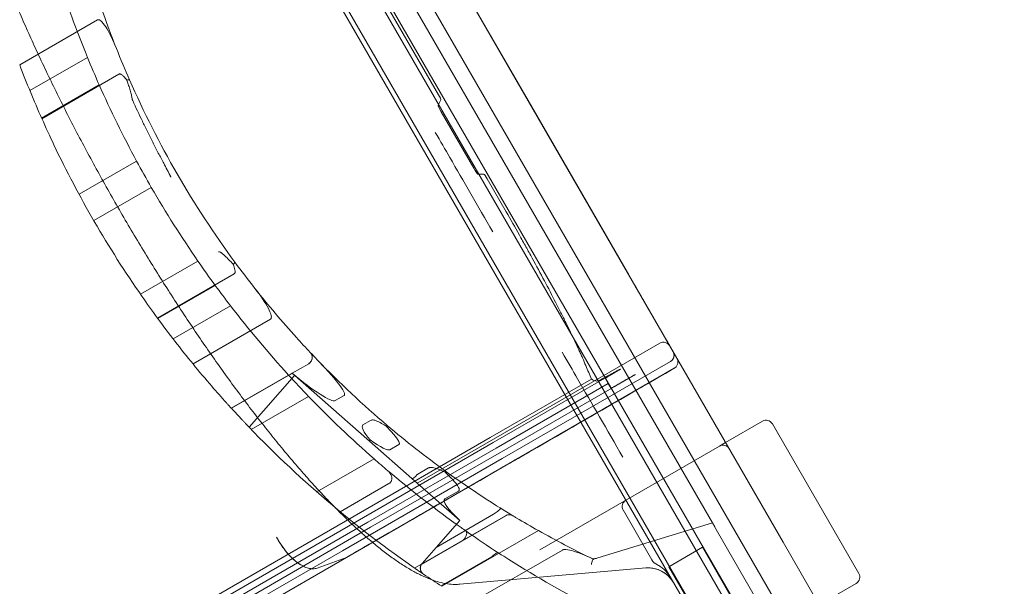
# Model space of a CAD drawing. Units: millimetres. Extents: x 145294 to 157303, y 149578 to 159767.
# Drawn here: x 149295 to 149979, y 154405 to 154798 of the extents above; entities that cross this region are included whole.
import ezdxf

# ---------------------------------------------------------------- set-up
doc = ezdxf.new("R2010")
doc.units = ezdxf.units.MM
doc.header["$LTSCALE"] = 25
doc.layers.add('OA', color=7, linetype='Continuous')
doc.layers.get('0').off()

# ---------------------------------------------------------------- blocks, each defined once
blk = doc.blocks.new('A$C346A5E49')
at = {"color": 0, "linetype": 'Continuous', "lineweight": 0}
for p, q in [((97568.4, 79900.85), (98079.9, 79014.89)), ((97545.02, 79887.35), (98070.02, 78978.02)), ((98096.66, 79035.46), (97608.09, 79881.7)), ((98070.68, 79020.46), (97582.11, 79866.7)), ((98019.74, 79058.69), (97589.74, 79803.47)), ((97914.47, 79401.04), (97841.77, 79526.96)), ((97841.77, 79526.95), (98089.03, 79098.69)), ((97805.57, 79517.8), (98039.87, 79112.14)), ((97808.57, 79480.87), (97849.78, 79409.5)), ((97559.1, 79430.2), (97613.13, 79461.39)), ((97566.17, 79412.34), (97606.15, 79435.43)), ((97574.49, 79392.85), (97628, 79423.75)), ((97574.29, 79393.31), (97614.25, 79416.39)), ((97851.49, 79405.88), (97849.46, 79402.2)), ((97981.79, 79284.44), (97914.47, 79401.04)), ((97851.6, 79397.67), (97874.23, 79358.46)), ((97600.33, 79340.32), (97640.25, 79363.37)), ((97877.09, 79354.34), (97881.29, 79354.26)), ((97883.57, 79350.97), (97896.67, 79328.27)), ((97610.52, 79322.11), (97650.43, 79345.15)), ((97642.91, 79270.96), (97682.78, 79293.98)), ((97654.7, 79254.4), (97708.01, 79285.18)), ((97985.78, 79277.54), (97981.79, 79284.44)), ((97986.66, 79276), (97985.78, 79277.54)), ((97654.98, 79254.02), (97694.84, 79277.03)), ((97665.53, 79239.97), (97705.38, 79262.98)), ((97679.39, 79222.53), (97733.13, 79253.55)), ((98003.45, 79236.92), (97835.5, 79139.96)), ((97748.25, 79216.13), (97759.67, 79222.72)), ((97894.04, 79156.87), (98010.76, 79224.26)), ((97748.2, 79216.11), (97801.93, 79168.88)), ((97887.66, 79167.92), (97976, 79218.93)), ((97896.73, 79152.21), (98013.45, 79219.6)), ((98013.64, 79219.71), (98013.45, 79219.6)), ((98013.64, 79219.71), (98013.45, 79219.6)), ((97705.92, 79191.86), (97745.72, 79214.84)), ((97718.27, 79178.66), (97749.89, 79214.62)), ((97885.65, 79171.4), (97956.07, 79212.05)), ((97891.86, 79160.66), (97986.44, 79215.27)), ((97965.47, 79212.7), (97967.6, 79209.02)), ((97706.02, 79191.75), (97735.51, 79208.78)), ((97889.85, 79164.14), (97967.6, 79209.02)), ((97967.6, 79209.02), (97969.59, 79205.58)), ((97719.85, 79177.02), (97759.64, 79199.99)), ((97778.12, 79197.06), (97784.19, 79200.56)), ((97706.02, 79191.75), (97706.01, 79191.75)), ((97797.35, 79180.16), (97803.05, 79183.44)), ((98049.03, 79167.97), (98074.66, 79182.77)), ((98081.49, 79180.94), (98141.49, 79077.02)), ((97801.93, 79168.88), (97831.35, 79143.01)), ((97818.14, 79132.42), (97885.65, 79171.4)), ((97800.68, 79112.65), (97889.85, 79164.14)), ((97816.06, 79162.95), (97822.21, 79166.5)), ((97820.14, 79128.94), (97887.66, 79167.92)), ((97920.13, 79093.55), (98044.7, 79165.47)), ((98044.7, 79165.47), (98049.03, 79167.97)), ((97765.36, 79133.65), (97805.11, 79156.6)), ((97783.22, 79092.89), (97894.04, 79156.87)), ((97802.69, 79109.18), (97891.86, 79160.66)), ((97785.91, 79088.23), (97896.73, 79152.21)), ((97835.39, 79145.95), (97842.94, 79150.32)), ((97896.73, 79152.21), (97899.32, 79153.71)), ((97899.32, 79153.71), (97896.73, 79152.21)), ((97896.73, 79152.21), (97896.73, 79152.21)), ((97831.35, 79143.01), (97864.57, 79113.81)), ((97781.51, 79119.91), (97815.37, 79139.46)), ((97854.27, 79128.79), (97863.69, 79134.23)), ((97818.14, 79132.42), (96365.71, 78293.86)), ((97820.14, 79128.94), (96367.72, 78290.39)), ((97997.87, 79086.57), (97977.91, 79121.14)), ((97837.91, 79083.39), (97896.4, 79117.16)), ((97837.97, 79083.49), (97896.35, 79117.19)), ((97848.21, 79095.21), (97887.94, 79118.14)), ((97864.57, 79113.82), (97848.21, 79095.21)), ((97800.68, 79112.65), (96348.26, 78274.1)), ((97802.69, 79109.18), (96350.27, 78270.62)), ((97852.15, 79068.15), (97919.14, 79106.83)), ((98039.87, 79112.14), (97957.24, 79086.94)), ((98039.87, 79112.14), (98041.46, 79109.4)), ((98041.46, 79109.4), (98041.58, 79109.18)), ((98041.58, 79109.18), (98042.47, 79107.65)), ((98042.47, 79107.65), (98079.46, 79043.6)), ((97737.41, 79102.24), (97738.8, 79099.84)), ((97833.23, 79080.78), (97866.53, 79100)), ((97783.22, 79092.89), (96330.8, 78254.33)), ((97848.21, 79095.21), (97838.4, 79084.05)), ((97871.35, 79056.14), (97935.78, 79093.34)), ((98009.66, 79081.74), (98033.05, 79095.24)), ((98033.05, 79095.24), (98069.61, 79031.92)), ((98114.03, 79055.39), (98089.03, 79098.69)), ((97785.89, 79088.22), (96333.49, 78249.68)), ((97785.92, 79088.23), (97765.6, 79080.8)), ((97765.6, 79080.81), (97785.91, 79088.23)), ((97785.91, 79088.23), (97785.89, 79088.22)), ((97785.91, 79088.23), (97785.92, 79088.23)), ((97851.66, 79068.46), (97886.49, 79088.57)), ((97864.63, 79069.6), (97993.6, 79080.88)), ((98009.66, 79081.74), (98046.22, 79018.42)), ((98139.66, 79070.19), (98114.03, 79055.39))]:
    blk.add_line(p, q, dxfattribs=at)
for centre, radius, start, end in [((98298.49, 79719.07), 748.2, 197.65025, 202.27796), ((98245.51, 79687.95), 666.49, 197.87136, 201.70114), ((98245.51, 79687.95), 666.49, 201.70114, 203.72105), ((98298.49, 79719.07), 748.2, 202.27796, 203.86274), ((98258.3, 79696.51), 748.2, 200.85061, 203.94417), ((98298.49, 79719.07), 748.2, 203.86274, 208.38552), ((98245.51, 79687.95), 666.49, 203.72105, 216.30646), ((98258.3, 79696.51), 748.2, 203.94417, 205.48155), ((98258.3, 79696.51), 748.2, 205.48155, 210.08413), ((98298.49, 79719.07), 748.2, 208.38552, 209.98368), ((98298.49, 79719.07), 748.2, 209.98368, 214.62097), ((98258.3, 79696.51), 748.2, 210.08413, 214.79346), ((98298.49, 79719.07), 748.2, 214.62097, 216.21416), ((98245.51, 79687.95), 666.49, 216.30646, 218.28672), ((98298.49, 79719.07), 748.2, 216.21416, 217.55951), ((98245.51, 79687.95), 666.49, 218.28672, 222.12212), ((98258.3, 79696.51), 748.2, 214.79346, 216.22093), ((98298.49, 79719.07), 748.2, 217.55951, 222.37043), ((98258.3, 79696.51), 748.2, 216.22093, 219.30863), ((98245.51, 79687.95), 666.49, 222.12212, 223.34274), ((98005.95, 79232.59), 5, 30, 120), ((98245.51, 79687.95), 666.49, 223.34327, 223.94191), ((98006.09, 79232.36), 5, 15.89329, 30), ((98245.51, 79687.95), 666.49, 223.94191, 229.6796), ((98258.3, 79696.51), 748.2, 219.30863, 220.86103), ((98298.49, 79719.07), 748.2, 222.37043, 223.92927), ((98258.3, 79696.51), 748.2, 220.86103, 222.03263), ((98298.49, 79719.07), 748.2, 223.92927, 228.74378), ((98258.3, 79696.51), 748.2, 222.42555, 223.26519), ((98077.16, 79178.44), 5, 30, 120), ((98258.3, 79696.51), 748.2, 223.79882, 235.94824), ((98245.51, 79687.95), 666.49, 229.6796, 234.07196), ((98047.2, 79161.14), 5, 30, 120), ((98298.49, 79719.07), 748.2, 228.74378, 229.71167), ((98298.49, 79719.07), 748.2, 229.71167, 234.63013), ((98245.51, 79687.95), 666.49, 234.07196, 238.02202), ((98245.51, 79687.95), 666.49, 238.02202, 238.91791), ((98245.51, 79687.95), 666.49, 239.15229, 240.68037), ((98298.49, 79719.07), 748.2, 234.94698, 237.05371), ((98245.51, 79687.95), 666.49, 240.68037, 244.21338), ((98298.49, 79719.07), 748.2, 237.36781, 242.64593), ((97957.75, 79092.32), 5, 244.21338, 286.9599), ((98245.51, 79687.95), 666.49, 244.27211, 244.38186), ((97842.15, 79080.74), 5, 138.68116, 146.75306), ((97995.34, 79060.96), 20, 30, 95), ((97842.15, 79080.74), 5, 215.71894, 235.94824), ((98258.3, 79696.51), 748.2, 235.94824, 237.12236), ((98137.16, 79074.52), 5, 300, 30)]:
    blk.add_arc(centre, radius, start, end, dxfattribs=at)
at = {"color": 0, "linetype": 'Continuous', "lineweight": 0, "extrusion": (0, 0, -1)}
for centre, major_axis, ratio, start_param, end_param in [((97849.47, 79409.33), (2, -3.46), 0.087156, -1.570796, -0.05256), ((97883.27, 79350.79), (-2, 3.46), 0.087156, 0.05256, 1.570796), ((97740.75, 79211.8), (13.52, 7.8), 0.00001, -1.969262, -0.987074), ((97752.78, 79218.75), (-4.57, -2.64), 0.000032, -0.000011, 0.138649), ((97751.49, 79219.87), (26.82, -22.65), 0.141052, 0.050806, 1.572704), ((97815.83, 79163.32), (-18.74, 16.63), 0.199536, -0.959248, 0.066331), ((97805.23, 79172.63), (3.3, 3.76), 0.098759, -3.141593, -2.506614), ((97789.96, 79186.06), (26.29, -22.95), 0.143223, 0.048931, 0.959579), ((97849.36, 79133.84), (-14.36, 11.79), 0.267193, 0.015049, 0.100143), ((97872.1, 79113.85), (-18.14, 14.68), 0.210548, -1.31824, 0.080697), ((97982.35, 79123.7), (-4.44, -2.57), 0.974581, 0, 1.570796), ((98005.97, 79091), (-9.25, -0.81), 0.969306, -1.008166, -0.424512)]:
    blk.add_ellipse(centre, major_axis=major_axis, ratio=ratio, start_param=start_param, end_param=end_param, dxfattribs=at)
at = {"color": 0, "linetype": 'Continuous', "lineweight": 0}
for centre, major_axis, ratio, start_param, end_param in [((97851.97, 79397.89), (-2.5, 4.33), 0.087156, 0.05256, 1.570796), ((97846.89, 79384.45), (-25, 43.3), 0, -2.014928, -1.596432), ((97889.86, 79310.02), (-75.01, 129.92), 0, -1.537752, -1.12669), ((97874.61, 79358.68), (2.5, -4.33), 0.087156, -1.570796, -0.05256), ((97935.04, 79231.77), (-25, 43.3), 0, -2.039724, -1.596648), ((98011.07, 79223.73), (4.19, 2.42), 0.986361, -1.570796, -1.525372), ((97980.21, 79153.53), (-75.01, 129.92), 0, -1.537752, -1.102109), ((97834.65, 79146.77), (3.3, 3.76), 0.204358, -3.141593, -1.68106), ((97751.79, 79107.34), (15, -25.98), 0.5, -1.570674, -0.087266)]:
    blk.add_ellipse(centre, major_axis=major_axis, ratio=ratio, start_param=start_param, end_param=end_param, dxfattribs=at)
for points, knots in [([(95972.78, 76036.65), (95354.54, 76296.32), (93928.63, 76400.96), (93384.45, 78522.34), (94334.57, 80520.94), (96121.91, 82199.97), (97993.4, 83649.97), (99965.56, 84551.98), (101783.57, 83713.78), (104149.79, 83640.96), (104439.22, 81208.28), (105954.82, 79686.68), (104835.13, 77166.06), (101928.06, 77660.76), (101682.77, 74619.38), (99225.27, 74112.32), (97471.95, 74952.74), (96539.48, 75798.62), (95972.78, 76036.65)], [0, 0, 0, 0, 1978.742081, 3735.889216, 5488.312125, 8470.423012, 10940.60241, 12746.662286, 14460.748972, 16844.478044, 18638.101689, 20886.123153, 22778.8423, 25122.951793, 27642.16114, 29605.955532, 31537.455409, 33351.259634, 33351.259634, 33351.259634, 33351.259634]), ([(97778.13, 79122.71), (97778.03, 79122.82), (97777.93, 79122.92), (97775.1, 79125.8), (97772.34, 79128.67), (97766.78, 79134.59), (97763.98, 79137.64), (97758.36, 79143.89), (97755.53, 79147.1), (97749.82, 79153.69), (97746.94, 79157.08), (97741.15, 79164.02), (97738.23, 79167.58), (97732.37, 79174.84), (97729.42, 79178.55), (97723.52, 79186.11), (97720.55, 79189.96), (97714.62, 79197.79), (97711.65, 79201.77), (97705.71, 79209.84), (97702.73, 79213.94), (97696.8, 79222.22), (97693.84, 79226.42), (97687.94, 79234.9), (97685, 79239.19), (97679.11, 79247.87), (97676.17, 79252.27), (97670.3, 79261.16), (97667.37, 79265.65), (97661.54, 79274.72), (97658.63, 79279.29), (97652.86, 79288.5), (97649.99, 79293.13), (97644.29, 79302.46), (97641.46, 79307.14), (97635.85, 79316.55), (97633.08, 79321.26), (97627.58, 79330.72), (97624.87, 79335.45), (97619.5, 79344.94), (97616.85, 79349.69), (97611.6, 79359.21), (97609, 79363.99), (97603.87, 79373.55), (97601.34, 79378.34), (97596.34, 79387.91), (97593.88, 79392.7), (97589.03, 79402.25), (97586.65, 79407.02), (97581.98, 79416.52), (97579.68, 79421.25), (97575.19, 79430.66), (97573, 79435.34), (97568.71, 79444.63), (97566.62, 79449.24), (97562.54, 79458.4), (97560.55, 79462.94), (97556.67, 79471.97), (97554.78, 79476.46), (97551.11, 79485.36), (97549.32, 79489.78), (97545.86, 79498.53), (97544.19, 79502.87), (97540.96, 79511.43), (97539.41, 79515.67), (97536.42, 79524.02), (97534.99, 79528.15), (97532.26, 79536.26), (97530.95, 79540.26), (97528.49, 79548.1), (97527.33, 79551.94), (97525.13, 79559.49), (97524.1, 79563.2), (97522.16, 79570.5), (97521.26, 79574.08), (97519.6, 79581.11), (97518.83, 79584.56), (97518, 79588.57), (97517.87, 79589.22), (97517.74, 79589.86)], [217.468115, 217.468115, 217.468115, 217.468115, 218.107218, 218.107218, 235.194972, 235.194972, 252.154339, 252.154339, 268.974504, 268.974504, 285.819395, 285.819395, 302.660123, 302.660123, 319.467296, 319.467296, 336.22779, 336.22779, 352.927171, 352.927171, 369.550445, 369.550445, 386.082819, 386.082819, 402.540476, 402.540476, 419.039297, 419.039297, 435.552288, 435.552288, 452.065977, 452.065977, 468.565832, 468.565832, 485.03689, 485.03689, 501.464381, 501.464381, 517.834315, 517.834315, 534.176735, 534.176735, 550.578869, 550.578869, 567.03101, 567.03101, 583.518913, 583.518913, 600.027783, 600.027783, 616.542873, 616.542873, 633.050119, 633.050119, 649.526249, 649.526249, 666.009692, 666.009692, 682.590129, 682.590129, 699.253253, 699.253253, 715.984483, 715.984483, 732.769322, 732.769322, 749.594117, 749.594117, 766.44683, 766.44683, 783.25362, 783.25362, 800.140611, 800.140611, 817.159866, 817.159866, 834.30112, 834.30112, 837.628257, 837.628257, 837.628257, 837.628257]), ([(97626.26, 79441.5), (97624.2, 79446.66), (97621.83, 79451.64), (97618.7, 79456.78), (97617.4, 79458.76), (97615.69, 79460.5), (97615.21, 79460.93), (97614.5, 79461.34), (97614.26, 79461.45), (97613.86, 79461.54), (97613.7, 79461.55), (97613.39, 79461.51), (97613.26, 79461.46), (97613.13, 79461.39)], [0, 0, 0, 0, 15.113457, 15.113457, 20.776678, 20.776678, 22.474346, 22.474346, 23.235092, 23.235092, 23.714619, 23.714619, 24.154094, 24.154094, 24.154094, 24.154094]), ([(97628, 79423.75), (97628.12, 79423.81), (97628.24, 79423.86), (97628.53, 79423.9), (97628.69, 79423.88), (97629.1, 79423.8), (97629.36, 79423.69), (97630.13, 79423.26), (97630.67, 79422.8), (97631.93, 79421.6), (97632.75, 79420.61), (97633.5, 79419.61)], [0, 0, 0, 0, 0.407446, 0.407446, 0.879358, 0.879358, 1.667349, 1.667349, 3.528096, 3.528096, 6.922665, 6.922665, 6.922665, 6.922665]), ([(97633.5, 79419.61), (97633.55, 79419.63), (97633.59, 79419.64), (97634.1, 79419.79), (97634.48, 79419.88), (97634.93, 79419.93), (97635.06, 79419.93), (97635.25, 79419.9), (97635.31, 79419.87), (97635.33, 79419.83), (97635.33, 79419.83), (97635.33, 79419.83)], [3.695215, 3.695215, 3.695215, 3.695215, 3.878714, 3.878714, 5.842244, 5.842244, 6.951541, 6.951541, 8.061925, 8.061925, 8.065122, 8.065122, 8.065122, 8.065122]), ([(97633.5, 79419.61), (97633.81, 79418.68), (97634.12, 79417.75), (97634.79, 79415.67), (97635.15, 79414.52), (97635.84, 79412.25), (97636.17, 79411.11), (97636.67, 79409.2), (97636.88, 79408.34), (97637.13, 79407.03), (97637.21, 79406.6), (97637.27, 79406.12), (97637.27, 79406.07), (97637.28, 79406.02)], [171.154844, 171.154844, 171.154844, 171.154844, 173.966473, 173.966473, 177.469505, 177.469505, 180.972537, 180.972537, 183.416307, 183.416307, 184.638192, 184.638192, 184.785065, 184.785065, 184.785065, 184.785065]), ([(97637.28, 79406.02), (97637.37, 79405.82), (97637.46, 79405.63), (97639.77, 79400.54), (97642, 79395.77), (97645.34, 79388.82), (97646.51, 79386.4), (97648.95, 79381.47), (97650.21, 79378.95), (97652.76, 79373.92), (97654.05, 79371.42), (97656.59, 79366.53), (97657.84, 79364.15), (97659.78, 79360.47), (97660.61, 79358.92), (97661.84, 79356.59), (97662.25, 79355.81), (97662.84, 79354.66), (97663.04, 79354.29), (97663.32, 79353.73), (97663.41, 79353.54), (97663.59, 79353.18), (97663.68, 79353), (97663.81, 79352.72), (97663.86, 79352.62), (97663.93, 79352.46), (97663.95, 79352.41), (97663.98, 79352.33), (97663.99, 79352.3), (97664.01, 79352.25), (97664.02, 79352.23), (97664.03, 79352.19), (97664.03, 79352.18), (97664.03, 79352.17), (97664.03, 79352.16), (97664.03, 79352.15), (97664.03, 79352.15), (97664.03, 79352.14), (97664.03, 79352.14), (97664.03, 79352.13), (97664.02, 79352.13), (97664.02, 79352.13)], [932.389864, 932.389864, 932.389864, 932.389864, 933.011232, 933.011232, 948.448385, 948.448385, 956.131633, 956.131633, 963.814882, 963.814882, 971.498131, 971.498131, 979.18138, 979.18138, 983.979039, 983.979039, 986.377868, 986.377868, 987.577283, 987.577283, 988.17699, 988.17699, 988.776697, 988.776697, 989.090947, 989.090947, 989.248072, 989.248072, 989.326634, 989.326634, 989.405196, 989.405196, 989.432295, 989.432295, 989.445844, 989.445844, 989.459394, 989.459394, 989.468273, 989.468273, 989.473784, 989.473784, 989.473784, 989.473784]), ([(97896.67, 79328.27), (97899.78, 79322.88), (97902.85, 79317.47), (97906.65, 79310.7), (97907.41, 79309.35), (97908.92, 79306.64), (97909.67, 79305.28), (97911.92, 79301.22), (97913.39, 79298.55), (97917.74, 79290.59), (97920.54, 79285.39), (97925.94, 79275.2), (97928.55, 79270.21), (97931.69, 79264.11), (97932.31, 79262.89), (97933.53, 79260.49), (97934.13, 79259.3), (97935.91, 79255.77), (97937.06, 79253.47), (97940.39, 79246.72), (97942.46, 79242.43), (97945.35, 79236.3), (97946.28, 79234.31), (97947.61, 79231.4), (97948.04, 79230.44), (97948.89, 79228.55), (97949.31, 79227.62), (97951.32, 79223.06), (97952.75, 79219.69), (97954, 79216.59)], [0.776719, 0.776719, 0.776719, 0.776719, 0.7954074, 0.7954074, 0.8000796, 0.8000796, 0.8047517, 0.8047517, 0.8140959, 0.8140959, 0.8327844, 0.8327844, 0.8514729, 0.8514729, 0.856145, 0.856145, 0.8608171, 0.8608171, 0.8701614, 0.8701614, 0.8888499, 0.8888499, 0.8981941, 0.8981941, 0.9028662, 0.9028662, 0.9075384, 0.9075384, 0.9262268, 0.9262268, 0.9262268, 0.9262268]), ([(97697.18, 79300.35), (97697.2, 79300.36), (97697.22, 79300.37), (97697.27, 79300.39), (97697.29, 79300.39), (97697.34, 79300.41), (97697.37, 79300.41), (97697.44, 79300.42), (97697.47, 79300.42), (97697.7, 79300.41), (97697.94, 79300.32), (97698.3, 79300.16), (97698.47, 79300.06), (97698.8, 79299.86), (97698.97, 79299.75), (97699.46, 79299.4), (97699.79, 79299.14), (97700.75, 79298.34), (97701.37, 79297.78), (97702.67, 79296.54), (97703.4, 79295.81), (97704.87, 79294.3), (97705.59, 79293.53), (97706.63, 79292.42), (97706.93, 79292.09), (97707.24, 79291.76)], [54.13457, 54.13457, 54.13457, 54.13457, 54.20284, 54.20284, 54.27111, 54.27111, 54.357072, 54.357072, 54.443035, 54.443035, 55.067078, 55.067078, 55.642133, 55.642133, 56.217188, 56.217188, 57.367298, 57.367298, 59.667518, 59.667518, 62.764723, 62.764723, 65.861928, 65.861928, 67.157471, 67.157471, 67.157471, 67.157471]), ([(97707.24, 79291.76), (97707.3, 79291.81), (97707.36, 79291.87), (97707.77, 79292.26), (97708.03, 79292.55), (97708.31, 79292.91), (97708.37, 79293.03), (97708.44, 79293.2), (97708.44, 79293.27), (97708.41, 79293.31), (97708.41, 79293.31), (97708.41, 79293.31)], [-4.511748, -4.511748, -4.511748, -4.511748, -4.187916, -4.187916, -2.223553, -2.223553, -1.112325, -1.112325, 0, 0, 0.003428, 0.003428, 0.003428, 0.003428]), ([(97707.24, 79291.76), (97707.78, 79290.46), (97708.29, 79289.03), (97708.62, 79287.25), (97708.68, 79286.62), (97708.54, 79285.9), (97708.48, 79285.71), (97708.33, 79285.46), (97708.28, 79285.39), (97708.15, 79285.27), (97708.09, 79285.22), (97708.01, 79285.18)], [21.879863, 21.879863, 21.879863, 21.879863, 26.807786, 26.807786, 29.105062, 29.105062, 29.974282, 29.974282, 30.354446, 30.354446, 30.722654, 30.722654, 30.722654, 30.722654]), ([(97733.13, 79253.55), (97733.2, 79253.59), (97733.27, 79253.65), (97733.4, 79253.77), (97733.45, 79253.83), (97733.6, 79254.07), (97733.67, 79254.26), (97733.81, 79254.93), (97733.75, 79255.51), (97733.34, 79257.66), (97732.4, 79259.66), (97729.61, 79265.1), (97726.16, 79270.18), (97722.37, 79274.99)], [0, 0, 0, 0, 0.345446, 0.345446, 0.695635, 0.695635, 1.475797, 1.475797, 3.44685, 3.44685, 9.634415, 9.634415, 28.03792, 28.03792, 28.03792, 28.03792]), ([(98015.27, 79226.45), (98014.81, 79227.25), (98014.34, 79228.06), (98013.88, 79228.86), (98013.76, 79229.06), (98013.65, 79229.26), (98013.53, 79229.46), (98013.5, 79229.51), (98013.48, 79229.56), (98013.45, 79229.61), (98013.43, 79229.64), (98013.42, 79229.66), (98013.4, 79229.69), (98013.38, 79229.72), (98013.36, 79229.76), (98013.33, 79229.8), (98013.23, 79229.98), (98013.08, 79230.24), (98012.88, 79230.6), (98012.77, 79230.78), (98012.65, 79230.98), (98012.52, 79231.21), (98012.39, 79231.44), (98012.24, 79231.69), (98012.09, 79231.97), (98011.93, 79232.24), (98011.76, 79232.53), (98011.58, 79232.85), (98011.39, 79233.17), (98011.2, 79233.51), (98010.99, 79233.86), (98010.58, 79234.58), (98010.12, 79235.37), (98009.63, 79236.22), (98009.38, 79236.65), (98009.13, 79237.09), (98008.86, 79237.56), (98008.59, 79238.02), (98008.31, 79238.5), (98008.03, 79239), (98007.46, 79239.99), (98006.86, 79241.02), (98006.24, 79242.1), (98005.92, 79242.64), (98005.61, 79243.19), (98005.28, 79243.75), (98004.96, 79244.31), (98004.63, 79244.88), (98004.29, 79245.46), (98003.62, 79246.63), (98002.95, 79247.8), (98002.26, 79248.98), (98001.92, 79249.57), (98001.58, 79250.17), (98001.23, 79250.76), (98001.06, 79251.06), (98000.89, 79251.36), (98000.72, 79251.66), (98000.54, 79251.96), (98000.37, 79252.26), (98000.2, 79252.56), (98000.03, 79252.86), (97999.85, 79253.16), (97999.68, 79253.45), (97999.51, 79253.75), (97999.34, 79254.05), (97999.16, 79254.35), (97998.82, 79254.95), (97998.48, 79255.54), (97998.14, 79256.13), (97997.46, 79257.3), (97996.79, 79258.46), (97996.12, 79259.61), (97995.79, 79260.19), (97995.46, 79260.76), (97995.14, 79261.31), (97994.82, 79261.87), (97994.51, 79262.41), (97994.2, 79262.95), (97993.59, 79264.01), (97993, 79265.03), (97992.43, 79266.01), (97992.15, 79266.5), (97991.87, 79266.97), (97991.61, 79267.43), (97991.35, 79267.89), (97991.09, 79268.33), (97990.85, 79268.75), (97990.36, 79269.59), (97989.92, 79270.36), (97989.51, 79271.06), (97989.31, 79271.41), (97989.12, 79271.75), (97988.94, 79272.06), (97988.76, 79272.37), (97988.59, 79272.66), (97988.44, 79272.92), (97988.13, 79273.45), (97987.88, 79273.9), (97987.67, 79274.25), (97987.57, 79274.43), (97987.48, 79274.59), (97987.4, 79274.72), (97987.33, 79274.85), (97987.27, 79274.96), (97987.22, 79275.04), (97987.19, 79275.08), (97987.17, 79275.12), (97987.15, 79275.15), (97987.14, 79275.18), (97987.12, 79275.2), (97987.11, 79275.23), (97987.08, 79275.28), (97987.05, 79275.33), (97987.02, 79275.38), (97986.9, 79275.59), (97986.78, 79275.8), (97986.66, 79276)], [0, 0, 0, 0, 0.0320875, 0.0320875, 0.0320875, 0.0401093, 0.0401093, 0.0401093, 0.0421148, 0.0421148, 0.0421148, 0.0431175, 0.0431175, 0.0431175, 0.0441203, 0.0441203, 0.0441203, 0.0481312, 0.0481312, 0.0481312, 0.0501367, 0.0501367, 0.0501367, 0.0521422, 0.0521422, 0.0521422, 0.0541476, 0.0541476, 0.0541476, 0.0561531, 0.0561531, 0.0561531, 0.060164, 0.060164, 0.060164, 0.0621695, 0.0621695, 0.0621695, 0.064175, 0.064175, 0.064175, 0.0681859, 0.0681859, 0.0681859, 0.0701914, 0.0701914, 0.0701914, 0.0721968, 0.0721968, 0.0721968, 0.0762078, 0.0762078, 0.0762078, 0.0782132, 0.0782132, 0.0782132, 0.079216, 0.079216, 0.079216, 0.0802187, 0.0802187, 0.0802187, 0.0812214, 0.0812214, 0.0812214, 0.0822242, 0.0822242, 0.0822242, 0.0842296, 0.0842296, 0.0842296, 0.0882406, 0.0882406, 0.0882406, 0.090246, 0.090246, 0.090246, 0.0922515, 0.0922515, 0.0922515, 0.0962624, 0.0962624, 0.0962624, 0.0982679, 0.0982679, 0.0982679, 0.1002734, 0.1002734, 0.1002734, 0.1042843, 0.1042843, 0.1042843, 0.1062898, 0.1062898, 0.1062898, 0.1082952, 0.1082952, 0.1082952, 0.1123062, 0.1123062, 0.1123062, 0.1143116, 0.1143116, 0.1143116, 0.1163171, 0.1163171, 0.1163171, 0.1173198, 0.1173198, 0.1173198, 0.1183226, 0.1183226, 0.1183226, 0.120328, 0.120328, 0.120328, 0.1283499, 0.1283499, 0.1283499, 0.1283499]), ([(97759.66, 79222.73), (97759.67, 79222.73), (97759.68, 79222.74), (97760.28, 79223.09), (97760.81, 79223.56), (97761.6, 79224.66), (97761.89, 79225.27), (97762.15, 79226.46), (97762.19, 79227), (97762.09, 79228.01), (97761.98, 79228.47), (97761.71, 79229.14), (97761.61, 79229.36), (97761.49, 79229.57)], [-10.673947, -10.673947, -10.673947, -10.673947, -10.630001, -10.630001, -7.753538, -7.753538, -5.198604, -5.198604, -3.365495, -3.365495, -1.897838, -1.897838, -1.17192, -1.17192, -1.17192, -1.17192]), ([(97759.67, 79222.72), (97760.07, 79222.96), (97760.44, 79223.25), (97761.1, 79223.93), (97761.37, 79224.31), (97761.9, 79225.31), (97762.09, 79225.95), (97762.21, 79227.32), (97762.12, 79228.03), (97761.66, 79229.36), (97761.29, 79229.97), (97760.8, 79230.49)], [0, 0, 0, 0, 1.414706, 1.414706, 2.848711, 2.848711, 4.928027, 4.928027, 7.227076, 7.227076, 9.545592, 9.545592, 9.545592, 9.545592]), ([(97760.8, 79230.49), (97760.8, 79230.49), (97760.8, 79230.49), (97760.8, 79230.49), (97760.8, 79230.49), (97760.8, 79230.49)], [57.715014, 57.715014, 57.715014, 57.715014, 132.275744, 132.275744, 244.351826, 244.351826, 244.351826, 244.351826]), ([(98010.9, 79233.73), (98010.87, 79233.81), (98010.85, 79233.89), (98010.82, 79233.96), (98010.77, 79234.12), (98010.71, 79234.27), (98010.64, 79234.42), (98010.57, 79234.57), (98010.5, 79234.72), (98010.42, 79234.86)], [0.006594423, 0.006594423, 0.006594423, 0.006594423, 0.006837786, 0.006837786, 0.006837786, 0.007326199, 0.007326199, 0.007326199, 0.007814612, 0.007814612, 0.007814612, 0.007814612]), ([(97765.61, 79225.45), (97770.29, 79220.59), (97776.46, 79213.91), (97781.79, 79206.93), (97783.3, 79204.81), (97784.34, 79202.56), (97784.56, 79201.95), (97784.59, 79201.29), (97784.57, 79201.12), (97784.49, 79200.88), (97784.44, 79200.8), (97784.33, 79200.66), (97784.26, 79200.61), (97784.19, 79200.56)], [0, 0, 0, 0, 22.058835, 22.058835, 29.245557, 29.245557, 31.727041, 31.727041, 32.531255, 32.531255, 32.959928, 32.959928, 33.374504, 33.374504, 33.374504, 33.374504]), ([(98013.64, 79219.71), (98013.91, 79219.89), (98014.16, 79220.08), (98014.62, 79220.52), (98014.83, 79220.76), (98015.2, 79221.28), (98015.36, 79221.56), (98015.63, 79222.13), (98015.73, 79222.44), (98015.88, 79223.06), (98015.93, 79223.37), (98015.96, 79224.01), (98015.94, 79224.33), (98015.85, 79224.96), (98015.78, 79225.27), (98015.59, 79225.8), (98015.5, 79226.02), (98015.39, 79226.23)], [0, 0, 0, 0, 0.000950837, 0.000950837, 0.001901675, 0.001901675, 0.002852512, 0.002852512, 0.00380335, 0.00380335, 0.004754187, 0.004754187, 0.005705025, 0.005705025, 0.006655862, 0.006655862, 0.007364878, 0.007364878, 0.007364878, 0.007364878]), ([(98013.45, 79219.6), (97980.14, 79200.37), (97946.83, 79181.13), (97908.79, 79159.17), (97904.06, 79156.44), (97899.32, 79153.71)], [0.0181064, 0.0181064, 0.0181064, 0.0181064, 0.4361352, 0.4361352, 0.4955243, 0.4955243, 0.4955243, 0.4955243]), ([(97899.32, 79153.71), (97909.38, 79159.52), (97919.44, 79165.33), (97929.5, 79171.13), (97939.56, 79176.94), (97949.62, 79182.75), (97959.68, 79188.56), (97977.61, 79198.91), (97995.53, 79209.26), (98013.45, 79219.6)], [0, 0, 0, 0, 0.034984, 0.034984, 0.034984, 0.069968, 0.069968, 0.069968, 0.1322902, 0.1322902, 0.1322902, 0.1322902]), ([(97961.8, 79211.26), (97961.41, 79211.05), (97961, 79210.9), (97960.57, 79210.81), (97960.21, 79210.73), (97959.84, 79210.69), (97959.47, 79210.7), (97958.95, 79210.7), (97958.41, 79210.8), (97957.92, 79210.97), (97957.37, 79211.15), (97956.84, 79211.44), (97956.38, 79211.8), (97956.27, 79211.88), (97956.17, 79211.96), (97956.07, 79212.05)], [0, 0, 0, 0, 0.0013131, 0.0013131, 0.0013131, 0.002422345, 0.002422345, 0.002422345, 0.00400147, 0.00400147, 0.00400147, 0.005746471, 0.005746471, 0.005746471, 0.006147737, 0.006147737, 0.006147737, 0.006147737]), ([(97702.57, 79195.55), (97702.57, 79195.55), (97702.57, 79195.54), (97702.79, 79195.3), (97703.01, 79195.06), (97703.46, 79194.56), (97703.68, 79194.32), (97704.1, 79193.85), (97704.31, 79193.63), (97704.69, 79193.21), (97704.86, 79193.02), (97705.16, 79192.68), (97705.31, 79192.53), (97705.56, 79192.25), (97705.66, 79192.14), (97705.84, 79191.94), (97705.91, 79191.87), (97705.99, 79191.78), (97706.01, 79191.75), (97706.01, 79191.75)], [22.844514, 22.844514, 22.844514, 22.844514, 22.853555, 22.853555, 23.81812, 23.81812, 24.782686, 24.782686, 25.747251, 25.747251, 26.711817, 26.711817, 27.652516, 27.652516, 28.593215, 28.593215, 29.533914, 29.533914, 30.474453, 30.474453, 30.474453, 30.474453]), ([(97713.47, 79183.71), (97713.48, 79183.7), (97713.48, 79183.7), (97713.7, 79183.47), (97713.92, 79183.23), (97714.37, 79182.76), (97714.59, 79182.52), (97715.03, 79182.06), (97715.25, 79181.83), (97715.7, 79181.36), (97715.92, 79181.12), (97716.34, 79180.68), (97716.55, 79180.46), (97716.93, 79180.06), (97717.1, 79179.88), (97717.41, 79179.56), (97717.56, 79179.41), (97717.81, 79179.14), (97717.92, 79179.03), (97718.1, 79178.84), (97718.16, 79178.77), (97718.25, 79178.68), (97718.27, 79178.66), (97718.27, 79178.66)], [20.869935, 20.869935, 20.869935, 20.869935, 20.89303, 20.89303, 21.843948, 21.843948, 22.794866, 22.794866, 23.738185, 23.738185, 24.681503, 24.681503, 25.624822, 25.624822, 26.56814, 26.56814, 27.51487, 27.51487, 28.461599, 28.461599, 29.408328, 29.408328, 30.355057, 30.355057, 30.355057, 30.355057]), ([(97803.05, 79183.44), (97803.19, 79183.53), (97803.35, 79183.58), (97803.79, 79183.66), (97804.09, 79183.66), (97805.08, 79183.55), (97805.88, 79183.3), (97808.87, 79182.18), (97811.62, 79180.52), (97813.5, 79179.32)], [0, 0, 0, 0, 0.489181, 0.489181, 1.34777, 1.34777, 3.487546, 3.487546, 10.982205, 10.982205, 10.982205, 10.982205]), ([(97813.5, 79179.32), (97815.42, 79177.34), (97817.24, 79175.37), (97819.97, 79172.11), (97821.41, 79170.27), (97822.37, 79168.32), (97822.56, 79167.82), (97822.61, 79167.24), (97822.6, 79167.08), (97822.53, 79166.84), (97822.48, 79166.76), (97822.36, 79166.61), (97822.29, 79166.55), (97822.21, 79166.5)], [11.215539, 11.215539, 11.215539, 11.215539, 18.340717, 18.340717, 24.158877, 24.158877, 26.068054, 26.068054, 26.750309, 26.750309, 27.179419, 27.179419, 27.607245, 27.607245, 27.607245, 27.607245]), ([(97896.73, 79152.21), (97891.4, 79149.14), (97886.09, 79146.07), (97880.79, 79143.01), (97874.16, 79139.18), (97867.56, 79135.37), (97861.03, 79131.6), (97849.04, 79124.68), (97837.27, 79117.89), (97825.87, 79111.3), (97818.78, 79107.21), (97811.84, 79103.21), (97805.08, 79099.3), (97799.61, 79096.14), (97794.25, 79093.05), (97789.03, 79090.03), (97787.99, 79089.43), (97786.95, 79088.83), (97785.91, 79088.23)], [0, 0, 0, 0, 0.0184751, 0.0184751, 0.0184751, 0.0416175, 0.0416175, 0.0416175, 0.0840536, 0.0840536, 0.0840536, 0.1104026, 0.1104026, 0.1104026, 0.1317322, 0.1317322, 0.1317322, 0.1359945, 0.1359945, 0.1359945, 0.1359945]), ([(97814.68, 79148.34), (97815.49, 79147.66), (97816.18, 79146.82), (97817.05, 79145.1), (97817.29, 79144.3), (97817.4, 79142.89), (97817.34, 79142.26), (97817, 79141.2), (97816.77, 79140.77), (97816.16, 79140.01), (97815.79, 79139.7), (97815.37, 79139.46)], [0, 0, 0, 0, 3.174018, 3.174018, 5.794893, 5.794893, 7.8751, 7.8751, 9.504021, 9.504021, 11.127826, 11.127826, 11.127826, 11.127826]), ([(97842.94, 79150.32), (97843.14, 79150.43), (97843.35, 79150.5), (97843.99, 79150.64), (97844.44, 79150.65), (97845.96, 79150.56), (97847.21, 79150.23), (97850.13, 79149.29), (97852.32, 79148.34), (97854.61, 79147.16)], [0, 0, 0, 0, 0.677305, 0.677305, 1.956603, 1.956603, 5.333055, 5.333055, 11.500563, 11.500563, 11.500563, 11.500563]), ([(97854.44, 79148.25), (97854.44, 79148.25), (97854.44, 79148.25), (97854.53, 79148.18), (97854.59, 79148.08), (97854.66, 79147.82), (97854.68, 79147.66), (97854.65, 79147.37), (97854.64, 79147.27), (97854.61, 79147.16)], [-0.00324, -0.00324, -0.00324, -0.00324, 0, 0, 1.155732, 1.155732, 2.308663, 2.308663, 2.894685, 2.894685, 2.894685, 2.894685]), ([(97854.61, 79147.16), (97856.65, 79145.29), (97858.49, 79143.48), (97861.24, 79140.45), (97862.92, 79138.47), (97863.96, 79136.34), (97864.17, 79135.81), (97864.21, 79135.15), (97864.2, 79134.96), (97864.11, 79134.67), (97864.05, 79134.56), (97863.89, 79134.37), (97863.79, 79134.29), (97863.69, 79134.23)], [14.0987, 14.0987, 14.0987, 14.0987, 23.476242, 23.476242, 31.20111, 31.20111, 33.396348, 33.396348, 34.231137, 34.231137, 34.781044, 34.781044, 35.332039, 35.332039, 35.332039, 35.332039]), ([(97845.26, 79072.65), (97844.87, 79072.79), (97844.47, 79072.94), (97841.95, 79073.9), (97839.79, 79074.83), (97835.37, 79076.95), (97833.12, 79078.14), (97828.54, 79080.76), (97826.21, 79082.19), (97821.5, 79085.27), (97819.11, 79086.92), (97814.27, 79090.44), (97811.82, 79092.31), (97806.84, 79096.26), (97804.31, 79098.36), (97799.17, 79102.75), (97796.57, 79105.05), (97791.32, 79109.85), (97788.66, 79112.35), (97783.39, 79117.45), (97780.77, 79120.03), (97778.13, 79122.71)], [56.544832, 56.544832, 56.544832, 56.544832, 59.846352, 59.846352, 77.680465, 77.680465, 95.631868, 95.631868, 113.488733, 113.488733, 131.149633, 131.149633, 148.656416, 148.656416, 166.167173, 166.167173, 183.585148, 183.585148, 200.901052, 200.901052, 217.468115, 217.468115, 217.468115, 217.468115]), ([(97887.94, 79118.14), (97888.45, 79118.44), (97888.96, 79118.76), (97889.92, 79119.41), (97890.37, 79119.74), (97891.32, 79120.5), (97891.77, 79120.92), (97892.4, 79121.63), (97892.59, 79121.92), (97892.72, 79122.35), (97892.68, 79122.5), (97892.54, 79122.59)], [0, 0, 0, 0, 1.780613, 1.780613, 3.605359, 3.605359, 6.060983, 6.060983, 8.217312, 8.217312, 10.087066, 10.087066, 10.087066, 10.087066]), ([(97896.35, 79117.19), (97896.87, 79117.49), (97897.44, 79117.7), (97898.62, 79117.89), (97899.23, 79117.88), (97900.38, 79117.65), (97900.91, 79117.45), (97901.43, 79117.14)], [0.000364, 0.000364, 0.000364, 0.000364, 2.532095, 2.532095, 4.914291, 4.914291, 6.927995, 6.927995, 6.927995, 6.927995]), ([(97896.35, 79117.19), (97896.35, 79117.19), (97896.35, 79117.19), (97896.35, 79117.19), (97896.35, 79117.19), (97896.35, 79117.19)], [-0.004471052, -0.004471052, -0.004471052, -0.004471052, 0, 0, 0.000363761, 0.000363761, 0.000363761, 0.000363761]), ([(97901.47, 79117.11), (97900.84, 79117.49), (97900.14, 79117.73), (97899.05, 79117.84), (97898.58, 79117.85), (97897.83, 79117.72), (97897.58, 79117.66), (97897.15, 79117.51), (97896.98, 79117.45), (97896.67, 79117.31), (97896.54, 79117.24), (97896.4, 79117.16)], [0, 0, 0, 0, 5.693053, 5.693053, 8.519239, 8.519239, 9.637294, 9.637294, 10.253723, 10.253723, 10.732643, 10.732643, 10.732643, 10.732643]), ([(97903.76, 79115.74), (97903.46, 79115.92), (97903.16, 79116.1), (97902.52, 79116.48), (97902.2, 79116.67), (97901.73, 79116.96), (97901.58, 79117.05), (97901.43, 79117.14)], [8.141723, 8.141723, 8.141723, 8.141723, 9.184101, 9.184101, 10.268765, 10.268765, 10.826338, 10.826338, 10.826338, 10.826338]), ([(97867.81, 79101.17), (97868.15, 79101.66), (97868.45, 79102.17), (97868.93, 79103.2), (97869.11, 79103.71), (97869.34, 79104.7), (97869.37, 79105.16), (97869.29, 79105.78), (97869.23, 79105.99), (97869.05, 79106.33), (97868.93, 79106.47), (97868.78, 79106.58), (97868.78, 79106.58), (97868.78, 79106.58)], [0, 0, 0, 0, 1.777808, 1.777808, 3.642759, 3.642759, 5.699751, 5.699751, 6.970589, 6.970589, 8.253246, 8.253246, 8.256728, 8.256728, 8.256728, 8.256728]), ([(97765.6, 79080.8), (97764.72, 79080.48), (97762.8, 79080.14), (97758.45, 79080.71), (97752.36, 79083.72), (97746.19, 79089.41), (97741.73, 79095.11), (97739.72, 79098.23), (97738.8, 79099.84)], [0, 0, 0, 0, 0.125, 0.25, 0.5, 0.75, 0.875, 1, 1, 1, 1]), ([(97867.81, 79101.17), (97867.8, 79101.16), (97867.79, 79101.15), (97867.62, 79100.9), (97867.43, 79100.69), (97867.01, 79100.31), (97866.78, 79100.15), (97866.53, 79100)], [9.545853, 9.545853, 9.545853, 9.545853, 9.603389, 9.603389, 10.542337, 10.542337, 11.498952, 11.498952, 11.498952, 11.498952]), ([(97956.19, 79087.52), (97951.6, 79089.73), (97947.09, 79091.56), (97941.99, 79093.06), (97939.89, 79093.61), (97937.61, 79093.73), (97937, 79093.72), (97936.24, 79093.55), (97935.99, 79093.47), (97935.78, 79093.34)], [0, 0, 0, 0, 13.549253, 13.549253, 18.825522, 18.825522, 20.438371, 20.438371, 21.17845, 21.17845, 21.17845, 21.17845]), ([(97888.01, 79089.74), (97887.88, 79089.6), (97887.74, 79089.47), (97887.25, 79089.06), (97886.88, 79088.8), (97886.49, 79088.57)], [7.393051, 7.393051, 7.393051, 7.393051, 8.093249, 8.093249, 9.65474, 9.65474, 9.65474, 9.65474]), ([(97891.58, 79091.2), (97891.58, 79091.2), (97891.58, 79091.2), (97891.51, 79091.24), (97891.43, 79091.28), (97891.26, 79091.34), (97891.17, 79091.36), (97890.89, 79091.4), (97890.68, 79091.39), (97890.09, 79091.26), (97889.67, 79091.07), (97888.82, 79090.51), (97888.41, 79090.16), (97888.01, 79089.74)], [-0.003488, -0.003488, -0.003488, -0.003488, 0, 0, 0.612744, 0.612744, 1.22409, 1.22409, 2.438123, 2.438123, 4.51212, 4.51212, 6.391404, 6.391404, 6.391404, 6.391404]), ([(97955.96, 79083.32), (97955.96, 79083.32), (97955.96, 79083.32), (97956.03, 79083.82), (97956.11, 79084.28), (97956.3, 79085.13), (97956.41, 79085.5), (97956.67, 79086.24), (97956.82, 79086.55), (97957.07, 79086.85), (97957.16, 79086.91), (97957.24, 79086.94)], [0.853732, 0.853732, 0.853732, 0.853732, 0.857129, 0.857129, 2.421056, 2.421056, 3.969522, 3.969522, 5.950769, 5.950769, 7.044806, 7.044806, 7.044806, 7.044806]), ([(97838.1, 79077.82), (97838.06, 79077.87), (97838.03, 79077.91), (97837.85, 79078.19), (97837.71, 79078.44), (97837.48, 79078.95), (97837.39, 79079.21), (97837.25, 79079.72), (97837.21, 79079.97), (97837.17, 79080.37), (97837.16, 79080.54), (97837.15, 79080.86), (97837.16, 79081.03), (97837.2, 79081.5), (97837.26, 79081.8), (97837.38, 79082.24), (97837.44, 79082.42), (97837.58, 79082.76), (97837.65, 79082.92), (97837.79, 79083.18), (97837.85, 79083.29), (97837.95, 79083.44), (97837.97, 79083.49), (97837.97, 79083.49)], [24.454149, 24.454149, 24.454149, 24.454149, 24.610052, 24.610052, 25.423684, 25.423684, 26.237315, 26.237315, 27.050947, 27.050947, 27.602487, 27.602487, 28.154026, 28.154026, 29.257106, 29.257106, 30.076181, 30.076181, 30.895257, 30.895257, 31.714332, 31.714332, 32.533408, 32.533408, 32.533408, 32.533408]), ([(98012.66, 79070.96), (98012.66, 79070.96), (98012.66, 79070.96), (98012.66, 79070.96), (98012.66, 79070.96), (98012.66, 79070.96), (98012.66, 79070.96), (98012.66, 79070.96), (98012.66, 79070.96), (98012.66, 79070.96), (98012.66, 79070.97), (98012.65, 79070.97), (98012.65, 79070.98), (98012.64, 79071), (98012.63, 79071.02), (98012.56, 79071.14), (98012.5, 79071.24), (98012.27, 79071.61), (98012.1, 79071.87), (98011.58, 79072.65), (98011.2, 79073.16), (98010, 79074.62), (98009.1, 79075.53), (98007.13, 79077.17), (98006.05, 79077.9), (98003.79, 79079.13), (98002.59, 79079.64), (98000.11, 79080.43), (97998.82, 79080.7), (97996.54, 79080.95), (97995.55, 79080.98), (97994.25, 79080.93), (97993.92, 79080.91), (97993.6, 79080.88)], [0, 0, 0, 0, 0.000148, 0.000148, 0.00054, 0.00054, 0.001321, 0.001321, 0.004446, 0.004446, 0.010696, 0.010696, 0.023448, 0.023448, 0.091456, 0.091456, 0.45418, 0.45418, 1.421715, 1.421715, 3.341615, 3.341615, 7.186182, 7.186182, 11.041783, 11.041783, 14.927538, 14.927538, 18.86035, 18.86035, 21.869487, 21.869487, 22.869814, 22.869814, 22.869814, 22.869814]), ([(98010.49, 79074.72), (98009.98, 79075.61), (98009.41, 79076.45), (98008.15, 79078.04), (98007.46, 79078.79), (98006.35, 79079.84), (98005.96, 79080.18), (98005.16, 79080.82), (98004.76, 79081.13), (98003.5, 79082.01), (98002.62, 79082.53), (98001.7, 79082.98)], [0, 0, 0, 0, 0.25, 0.25, 0.5, 0.5, 0.625, 0.625, 0.75, 0.75, 1, 1, 1, 1]), ([(97864.63, 79069.6), (97863.53, 79069.5), (97862.42, 79069.46), (97859.54, 79069.49), (97857.75, 79069.64), (97854.06, 79070.17), (97852.15, 79070.57), (97848.58, 79071.53), (97846.93, 79072.05), (97845.26, 79072.65)], [0, 0, 0, 0, 10.001303, 10.001303, 25.843393, 25.843393, 42.456808, 42.456808, 56.544832, 56.544832, 56.544832, 56.544832])]:
    blk.add_open_spline(points, degree=3, knots=knots, dxfattribs=at)
for points in [[(97760.8, 79230.49), (97761.06, 79230.21), (97761.3, 79229.9), (97761.49, 79229.57)], [(98015.39, 79226.23), (98015.35, 79226.3), (98015.32, 79226.37), (98015.27, 79226.45)], [(97956.07, 79212.05), (97955.35, 79213.44), (97954.67, 79214.95), (97954, 79216.59)], [(97896.73, 79152.21), (97864.28, 79133.47), (97832.64, 79115.21), (97803.98, 79098.66)], [(97865.4, 79108.96), (97866.52, 79108.17), (97867.65, 79107.37), (97868.78, 79106.58)], [(97803.98, 79098.66), (97797.81, 79095.1), (97791.78, 79091.62), (97785.92, 79088.23)], [(97891.58, 79091.2), (97892.73, 79090.45), (97893.88, 79089.71), (97895.03, 79088.97)], [(97837.97, 79083.49), (97837.97, 79083.49), (97837.97, 79083.49), (97837.97, 79083.49)]]:
    blk.add_open_spline(points, degree=3, dxfattribs=at)
for points, weights in [([(98012.58, 79231.1), (98014.05, 79228.56), (98013.3, 79225.72), (98010.76, 79224.26)], [1, 0.80473785412, 0.80473785412, 1]), ([(97976, 79218.93), (97971.26, 79216.37), (97966.53, 79213.81), (97961.8, 79211.26)], [1, 0.99999384815, 0.99999384815, 1]), ([(97965.47, 79212.7), (97968.96, 79214.77), (97972.47, 79216.84), (97976, 79218.93)], [1, 0.999999511684, 0.999999511684, 1]), ([(97986.44, 79215.27), (97980.83, 79212.04), (97975.21, 79208.8), (97969.59, 79205.58)], [1, 0.999991925334, 0.999991925334, 1])]:
    blk.add_rational_spline(points, weights, degree=3, dxfattribs=at)

msp = doc.modelspace()

# ---------------------------------------------------------------- block references
at = {"layer": 'OA', "ltscale": 25}
msp.add_blockref('A$C346A5E49', (51736.17, 75336.77), dxfattribs=at)

doc.saveas('drawing.dxf')
